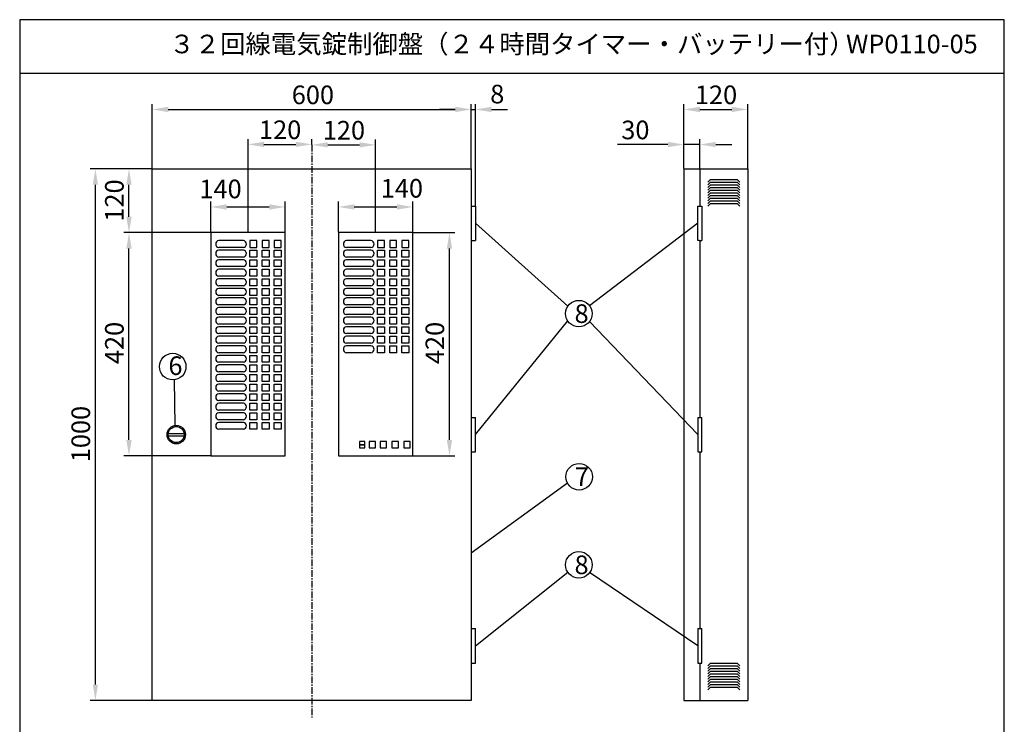
# Model space of a CAD drawing. Extents: x 4 to 189, y 8 to 280.
# Drawn here: x 4 to 189, y 148 to 280 of the extents above; entities that cross this region are included whole.
import ezdxf

# ---------------------------------------------------------------- set-up
doc = ezdxf.new("R2010")
doc.units = 0
doc.header["$MEASUREMENT"] = 0
doc.linetypes.add('CENTER', pattern=[2, 1.25, -0.25, 0.25, -0.25])
doc.layers.get('0').update_dxf_attribs({"linetype": 'CONTINUOUS'})
doc.layers.get('DEFPOINTS').update_dxf_attribs({"linetype": 'CONTINUOUS'})
doc.layers.add('C', color=7, linetype='CONTINUOUS')
doc.styles.add('BIGFONT', font='MS PMincho.ttf')
doc.dimstyles.get("Standard").update_dxf_attribs({"dimtxt": 3.5, "dimasz": 3, "dimexe": 1, "dimexo": 0.0625, "dimgap": 1, "dimtad": 1, "dimdec": 4, "dimlfac": 10, "dimzin": 0, "dimdsep": 46, "dimtxsty": 'BIGFONT', "dimcen": 0.09, "dimadec": 0, "dimazin": 0, "dimtfac": 1, "dimtdec": 4, "dimtmove": 2, "dimatfit": 3, "dimfxl": 1, "dimtolj": 1, "dimtzin": 0, "dimarcsym": 0})

# ---------------------------------------------------------------- blocks, each defined once
blk = doc.blocks.new('*U5')
at = {"color": 0, "linetype": 'Continuous', "style": 'BIGFONT'}
blk.add_text('120', height=3.5, rotation=90, dxfattribs=at).set_placement((23.76, 242.09))
blk = doc.blocks.new('*D4')
at = {"color": 0, "linetype": 'Continuous'}
for p, q in [((29.09, 252.02), (23.76, 252.02)), ((24.76, 243.02), (24.76, 249.02)), ((40.09, 240.02), (23.76, 240.02))]:
    blk.add_line(p, q, dxfattribs=at)
for points in [[(24.26, 249.02), (25.26, 249.02), (24.76, 252.02)], [(24.26, 243.02), (25.26, 243.02), (24.76, 240.02)]]:
    blk.add_solid(points, dxfattribs=at)
at = {"layer": 'DEFPOINTS', "color": 0, "linetype": 'Continuous'}
for p in [(24.76, 252.02), (29.15, 252.02), (40.15, 240.02)]:
    blk.add_point(p, dxfattribs=at)
at = {"linetype": 'Continuous'}
blk.add_blockref('*U5', (0, 0), dxfattribs=at)
blk = doc.blocks.new('*U7')
at = {"color": 0, "linetype": 'Continuous', "style": 'BIGFONT'}
blk.add_text('1000', height=3.5, rotation=90, dxfattribs=at).set_placement((17.44, 196.83))
blk = doc.blocks.new('*D6')
at = {"color": 0, "linetype": 'Continuous'}
for p, q in [((29.09, 252.02), (17.44, 252.02)), ((18.44, 155.02), (18.44, 249.02)), ((29.09, 152.02), (17.44, 152.02))]:
    blk.add_line(p, q, dxfattribs=at)
for points in [[(17.94, 249.02), (18.94, 249.02), (18.44, 252.02)], [(17.94, 155.02), (18.94, 155.02), (18.44, 152.02)]]:
    blk.add_solid(points, dxfattribs=at)
at = {"layer": 'DEFPOINTS', "color": 0, "linetype": 'Continuous'}
for p in [(18.44, 252.02), (29.15, 252.02), (29.15, 152.02)]:
    blk.add_point(p, dxfattribs=at)
at = {"linetype": 'Continuous'}
blk.add_blockref('*U7', (0, 0), dxfattribs=at)
blk = doc.blocks.new('*U9')
at = {"color": 0, "linetype": 'Continuous', "style": 'BIGFONT'}
blk.add_text('600', height=3.5, dxfattribs=at).set_placement((55.38, 264.19))
blk = doc.blocks.new('*D8')
at = {"color": 0, "linetype": 'Continuous'}
for p, q in [((29.15, 252.09), (29.15, 264.19)), ((32.15, 263.19), (86.15, 263.19)), ((89.15, 252.09), (89.15, 264.19))]:
    blk.add_line(p, q, dxfattribs=at)
for points in [[(32.15, 263.69), (32.15, 262.69), (29.15, 263.19)], [(86.15, 263.69), (86.15, 262.69), (89.15, 263.19)]]:
    blk.add_solid(points, dxfattribs=at)
at = {"layer": 'DEFPOINTS', "color": 0, "linetype": 'Continuous'}
for p in [(89.15, 263.19), (29.15, 252.02), (89.15, 252.02)]:
    blk.add_point(p, dxfattribs=at)
at = {"linetype": 'Continuous'}
blk.add_blockref('*U9', (0, 0), dxfattribs=at)
blk = doc.blocks.new('*U11')
at = {"color": 0, "linetype": 'Continuous', "style": 'BIGFONT'}
blk.add_text('30', height=3.5, dxfattribs=at).set_placement((117.37, 257.59))
blk = doc.blocks.new('*D10')
at = {"color": 0, "linetype": 'Continuous'}
for p, q in [((129.15, 252.09), (129.15, 257.59)), ((132.15, 252.09), (132.15, 257.59)), ((126.15, 256.59), (116.67, 256.59)), ((132.15, 256.59), (129.15, 256.59)), ((135.15, 256.59), (138.15, 256.59))]:
    blk.add_line(p, q, dxfattribs=at)
for points in [[(126.15, 257.09), (126.15, 256.09), (129.15, 256.59)], [(135.15, 257.09), (135.15, 256.09), (132.15, 256.59)]]:
    blk.add_solid(points, dxfattribs=at)
at = {"layer": 'DEFPOINTS', "color": 0, "linetype": 'Continuous'}
for p in [(132.15, 256.59), (129.15, 252.02), (132.15, 252.02)]:
    blk.add_point(p, dxfattribs=at)
at = {"linetype": 'Continuous'}
blk.add_blockref('*U11', (0, 0), dxfattribs=at)
blk = doc.blocks.new('*U13')
at = {"color": 0, "linetype": 'Continuous', "style": 'BIGFONT'}
blk.add_text('120', height=3.5, dxfattribs=at).set_placement((131.22, 264.19))
blk = doc.blocks.new('*D12')
at = {"color": 0, "linetype": 'Continuous'}
for p, q in [((129.15, 252.15), (129.15, 264.19)), ((132.15, 263.19), (138.15, 263.19)), ((141.15, 252.09), (141.15, 264.19))]:
    blk.add_line(p, q, dxfattribs=at)
for points in [[(132.15, 263.69), (132.15, 262.69), (129.15, 263.19)], [(138.15, 263.69), (138.15, 262.69), (141.15, 263.19)]]:
    blk.add_solid(points, dxfattribs=at)
at = {"layer": 'DEFPOINTS', "color": 0, "linetype": 'Continuous'}
for p in [(141.15, 263.19), (129.15, 252.09), (141.15, 252.02)]:
    blk.add_point(p, dxfattribs=at)
at = {"linetype": 'Continuous'}
blk.add_blockref('*U13', (0, 0), dxfattribs=at)
blk = doc.blocks.new('*U15')
at = {"color": 0, "linetype": 'Continuous', "style": 'BIGFONT'}
blk.add_text('120', height=3.5, dxfattribs=at).set_placement((49.22, 257.62))
blk = doc.blocks.new('*D14')
at = {"color": 0, "linetype": 'Continuous'}
for p, q in [((47.15, 240.09), (47.15, 257.62)), ((59.15, 256.59), (59.15, 257.62)), ((50.15, 256.62), (56.15, 256.62))]:
    blk.add_line(p, q, dxfattribs=at)
for points in [[(50.15, 257.12), (50.15, 256.12), (47.15, 256.62)], [(56.15, 257.12), (56.15, 256.12), (59.15, 256.62)]]:
    blk.add_solid(points, dxfattribs=at)
at = {"layer": 'DEFPOINTS', "color": 0, "linetype": 'Continuous'}
for p in [(59.15, 256.62), (59.15, 256.53), (47.15, 240.02)]:
    blk.add_point(p, dxfattribs=at)
at = {"linetype": 'Continuous'}
blk.add_blockref('*U15', (0, 0), dxfattribs=at)
blk = doc.blocks.new('*U17')
at = {"color": 0, "linetype": 'Continuous', "style": 'BIGFONT'}
blk.add_text('120', height=3.5, dxfattribs=at).set_placement((61.22, 257.53))
blk = doc.blocks.new('*D16')
at = {"color": 0, "linetype": 'Continuous'}
for p, q in [((59.15, 256.59), (59.15, 257.53)), ((71.15, 240.09), (71.15, 257.53)), ((62.15, 256.53), (68.15, 256.53))]:
    blk.add_line(p, q, dxfattribs=at)
for points in [[(62.15, 257.03), (62.15, 256.03), (59.15, 256.53)], [(68.15, 257.03), (68.15, 256.03), (71.15, 256.53)]]:
    blk.add_solid(points, dxfattribs=at)
at = {"layer": 'DEFPOINTS', "color": 0, "linetype": 'Continuous'}
for p in [(59.15, 256.53), (71.15, 256.53), (71.15, 240.02)]:
    blk.add_point(p, dxfattribs=at)
at = {"linetype": 'Continuous'}
blk.add_blockref('*U17', (0, 0), dxfattribs=at)
blk = doc.blocks.new('*D27')
at = {"color": 0, "linetype": 'Continuous'}
for p, q in [((64.15, 240.09), (64.15, 245.85)), ((67.15, 244.85), (75.15, 244.85)), ((78.15, 240.09), (78.15, 245.85))]:
    blk.add_line(p, q, dxfattribs=at)
for points in [[(67.15, 245.35), (67.15, 244.35), (64.15, 244.85)], [(75.15, 245.35), (75.15, 244.35), (78.15, 244.85)]]:
    blk.add_solid(points, dxfattribs=at)
at = {"layer": 'DEFPOINTS', "color": 0, "linetype": 'Continuous'}
for p in [(78.15, 244.85), (64.15, 240.02), (78.15, 240.02)]:
    blk.add_point(p, dxfattribs=at)
at = {"color": 0, "linetype": 'Continuous', "style": 'BIGFONT'}
blk.add_text('140', height=3.5, dxfattribs=at).set_placement((72.12, 246.61))
blk = doc.blocks.new('*U19')
at = {"color": 0, "linetype": 'Continuous', "style": 'BIGFONT'}
blk.add_text('420', height=3.5, rotation=90, dxfattribs=at).set_placement((84.05, 215.29))
blk = doc.blocks.new('*D18')
at = {"color": 0, "linetype": 'Continuous'}
for p, q in [((78.21, 240.02), (86.05, 240.02)), ((85.05, 201.02), (85.05, 237.02)), ((78.21, 198.02), (86.05, 198.02))]:
    blk.add_line(p, q, dxfattribs=at)
for points in [[(84.55, 237.02), (85.55, 237.02), (85.05, 240.02)], [(84.55, 201.02), (85.55, 201.02), (85.05, 198.02)]]:
    blk.add_solid(points, dxfattribs=at)
at = {"layer": 'DEFPOINTS', "color": 0, "linetype": 'Continuous'}
for p in [(78.15, 240.02), (85.05, 240.02), (78.15, 198.02)]:
    blk.add_point(p, dxfattribs=at)
at = {"linetype": 'Continuous'}
blk.add_blockref('*U19', (0, 0), dxfattribs=at)
blk = doc.blocks.new('*U24')
at = {"color": 0, "linetype": 'Continuous', "style": 'BIGFONT'}
blk.add_text('420', height=3.5, rotation=90, dxfattribs=at).set_placement((23.76, 215.29))
blk = doc.blocks.new('*D23')
at = {"color": 0, "linetype": 'Continuous'}
for p, q in [((40.02, 240.02), (23.76, 240.02)), ((24.76, 201.02), (24.76, 237.02)), ((40.09, 198.02), (23.76, 198.02))]:
    blk.add_line(p, q, dxfattribs=at)
for points in [[(24.26, 237.02), (25.26, 237.02), (24.76, 240.02)], [(24.26, 201.02), (25.26, 201.02), (24.76, 198.02)]]:
    blk.add_solid(points, dxfattribs=at)
at = {"layer": 'DEFPOINTS', "color": 0, "linetype": 'Continuous'}
for p in [(24.76, 240.02), (40.09, 240.02), (40.15, 198.02)]:
    blk.add_point(p, dxfattribs=at)
at = {"linetype": 'Continuous'}
blk.add_blockref('*U24', (0, 0), dxfattribs=at)
blk = doc.blocks.new('*D26')
at = {"color": 0, "linetype": 'Continuous'}
for p, q in [((40.15, 240.09), (40.15, 245.85)), ((43.15, 244.85), (51.15, 244.85)), ((54.15, 240.09), (54.15, 245.85))]:
    blk.add_line(p, q, dxfattribs=at)
for points in [[(43.15, 245.35), (43.15, 244.35), (40.15, 244.85)], [(51.15, 245.35), (51.15, 244.35), (54.15, 244.85)]]:
    blk.add_solid(points, dxfattribs=at)
at = {"layer": 'DEFPOINTS', "color": 0, "linetype": 'Continuous'}
for p in [(54.15, 244.85), (40.15, 240.02), (54.15, 240.02)]:
    blk.add_point(p, dxfattribs=at)
at = {"color": 0, "linetype": 'Continuous', "style": 'BIGFONT'}
blk.add_text('140', height=3.5, dxfattribs=at).set_placement((38.01, 246.49))
blk = doc.blocks.new('waku')
for p, q in [((189.375, 280.075), (4.15, 280.075)), ((4.15, 280.075), (4.15, 8.275)), ((189.375, 8.275), (189.375, 280.075))]:
    blk.add_line(p, q)
blk = doc.blocks.new('*D29')
at = {"color": 0, "linetype": 'Continuous', "lineweight": -2}
for p, q in [((86.15, 263.19), (83.15, 263.19)), ((89.15, 252.09), (89.15, 264.19)), ((89.15, 263.19), (89.95, 263.19)), ((89.95, 245.09), (89.95, 264.19)), ((92.95, 263.19), (95.95, 263.19))]:
    blk.add_line(p, q, dxfattribs=at)
at = {"color": 0, "linetype": 'Continuous'}
for points in [[(86.15, 263.69), (86.15, 262.69), (89.15, 263.19)], [(92.95, 263.69), (92.95, 262.69), (89.95, 263.19)]]:
    blk.add_solid(points, dxfattribs=at)
at = {"layer": 'DEFPOINTS', "color": 0, "linetype": 'Continuous'}
for p in [(89.95, 263.19), (89.15, 252.02), (89.95, 245.03)]:
    blk.add_point(p, dxfattribs=at)
at = {"color": 0, "linetype": 'Continuous', "insert": (94.04, 266.08), "char_height": 3.5, "attachment_point": 5, "style": 'BIGFONT'}
blk.add_mtext('\\A1;8', dxfattribs=at)

msp = doc.modelspace()

# ---------------------------------------------------------------- linework, layer by layer
for p, q in [((4.2, 270.025), (189.425, 270.025)), ((46.274812, 238.525), (41.676822, 238.525)), ((46.274812, 237.225), (41.676822, 237.225)), ((70.274812, 238.525), (65.676822, 238.525)), ((70.274812, 237.225), (65.676822, 237.225)), ((46.274812, 236.725), (41.676822, 236.725)), ((46.274812, 235.425), (41.676822, 235.425)), ((70.274812, 236.725), (65.676822, 236.725)), ((70.274812, 235.425), (65.676822, 235.425)), ((46.274812, 234.925), (41.676822, 234.925)), ((46.274812, 233.625), (41.676822, 233.625)), ((70.274812, 234.925), (65.676822, 234.925)), ((70.274812, 233.625), (65.676822, 233.625)), ((46.274812, 233.125), (41.676822, 233.125)), ((46.274812, 231.825), (41.676822, 231.825)), ((70.274812, 233.125), (65.676822, 233.125)), ((70.274812, 231.825), (65.676822, 231.825)), ((46.274812, 231.325), (41.676822, 231.325)), ((46.274812, 230.025), (41.676822, 230.025)), ((70.274812, 231.325), (65.676822, 231.325)), ((70.274812, 230.025), (65.676822, 230.025)), ((46.274812, 229.525), (41.676822, 229.525)), ((46.274812, 228.225), (41.676822, 228.225)), ((70.274812, 229.525), (65.676822, 229.525)), ((70.274812, 228.225), (65.676822, 228.225)), ((46.274812, 227.725), (41.676822, 227.725)), ((46.274812, 226.425), (41.676822, 226.425)), ((70.274812, 227.725), (65.676822, 227.725)), ((70.274812, 226.425), (65.676822, 226.425)), ((46.274812, 225.925), (41.676822, 225.925)), ((46.274812, 224.625), (41.676822, 224.625)), ((46.274812, 224.125), (41.676822, 224.125)), ((70.274812, 225.925), (65.676822, 225.925)), ((70.274812, 224.625), (65.676822, 224.625)), ((70.274812, 224.125), (65.676822, 224.125)), ((46.274812, 222.825), (41.676822, 222.825)), ((46.274812, 222.325), (41.676822, 222.325)), ((70.274812, 222.825), (65.676822, 222.825)), ((70.274812, 222.325), (65.676822, 222.325)), ((46.274812, 221.025), (41.676822, 221.025)), ((46.274812, 220.525), (41.676822, 220.525)), ((70.274812, 221.025), (65.676822, 221.025)), ((70.274812, 220.525), (65.676822, 220.525)), ((46.274812, 219.225), (41.676822, 219.225)), ((46.274812, 218.725), (41.676822, 218.725)), ((70.274812, 219.225), (65.676822, 219.225)), ((70.274812, 218.725), (65.676822, 218.725)), ((46.274812, 217.425), (41.676822, 217.425)), ((46.274812, 216.925), (41.676822, 216.925)), ((70.274812, 217.425), (65.676822, 217.425)), ((46.274812, 215.625), (41.676822, 215.625)), ((46.274812, 215.125), (41.676822, 215.125)), ((46.274812, 213.825), (41.676822, 213.825)), ((46.274812, 213.325), (41.676822, 213.325)), ((46.274812, 212.025), (41.676822, 212.025)), ((46.274812, 211.525), (41.676822, 211.525)), ((46.274812, 210.225), (41.676822, 210.225)), ((46.274812, 209.725), (41.676822, 209.725)), ((46.274812, 208.425), (41.676822, 208.425)), ((46.274812, 207.925), (41.676822, 207.925)), ((46.274812, 206.625), (41.676822, 206.625)), ((46.274812, 206.125), (41.676822, 206.125)), ((46.274812, 204.825), (41.676822, 204.825)), ((46.274812, 204.325), (41.676822, 204.325)), ((46.274812, 203.025), (41.676822, 203.025)), ((69.125, 200.725), (68.15, 200.725)), ((68.15, 200.725), (68.15, 200.125)), ((69.125, 200.125), (68.15, 200.125)), ((68.15, 200.125), (68.15, 199.525)), ((68.15, 200.125), (69.125, 200.125)), ((69.125, 200.125), (69.125, 200.725)), ((69.125, 199.525), (69.125, 200.125)), ((71.15, 200.725), (69.95, 200.725)), ((69.95, 200.725), (69.95, 199.525)), ((71.15, 199.525), (71.15, 200.725)), ((73.225, 200.725), (72.025, 200.725)), ((72.025, 200.725), (72.025, 199.525)), ((73.225, 199.525), (73.225, 200.725)), ((75.45, 200.725), (74.225, 200.725)), ((74.225, 200.725), (74.225, 199.525)), ((75.45, 199.525), (75.45, 200.725)), ((77.65, 200.725), (76.45, 200.725)), ((76.45, 200.725), (76.45, 199.525)), ((77.65, 199.525), (77.65, 200.725)), ((68.15, 199.525), (69.125, 199.525)), ((69.95, 199.525), (71.15, 199.525)), ((72.025, 199.525), (73.225, 199.525)), ((74.225, 199.525), (75.45, 199.525)), ((76.45, 199.525), (77.65, 199.525))]:
    msp.add_line(p, q)
at = {"color": 7, "linetype": 'CENTER'}
msp.add_line((59.15, 256.525185), (59.15, 148.825185), dxfattribs=at)
at = {"linetype": 'Continuous'}
for p, q in [((29.15, 252.025), (89.15, 252.025)), ((29.15, 152.025), (29.15, 252.025)), ((89.15, 252.025), (89.15, 152.025)), ((129.15, 252.025), (129.15, 152.025)), ((129.15, 252.025), (141.15, 252.025)), ((132.15, 252.025), (132.15, 245.025)), ((141.15, 252.025), (141.15, 152.025)), ((134.15, 250.025), (133.65, 249.525)), ((134.15, 249.525), (133.65, 249.025)), ((134.15, 249.025), (133.65, 248.525)), ((134.15, 248.525), (133.65, 248.025)), ((134.15, 250.025), (139.15, 250.025)), ((134.15, 249.525), (139.15, 249.525)), ((134.15, 249.025), (139.15, 249.025)), ((134.15, 248.525), (139.15, 248.525)), ((139.15, 250.025), (139.65, 249.525)), ((139.15, 249.525), (139.65, 249.025)), ((139.15, 249.025), (139.65, 248.525)), ((139.15, 248.525), (139.65, 248.025)), ((134.15, 248.025), (133.65, 247.525)), ((134.15, 247.525), (133.65, 247.025)), ((134.15, 247.025), (133.65, 246.525)), ((134.15, 246.525), (133.65, 246.025)), ((134.15, 248.025), (139.15, 248.025)), ((134.15, 247.525), (139.15, 247.525)), ((134.15, 247.025), (139.15, 247.025)), ((134.15, 246.525), (139.15, 246.525)), ((139.15, 248.025), (139.65, 247.525)), ((139.15, 247.525), (139.65, 247.025)), ((139.15, 247.025), (139.65, 246.525)), ((139.15, 246.525), (139.65, 246.025)), ((134.15, 246.025), (133.65, 245.525)), ((134.15, 245.525), (133.65, 245.025)), ((134.15, 246.025), (139.15, 246.025)), ((134.15, 245.525), (139.15, 245.525)), ((139.15, 246.025), (139.65, 245.525)), ((139.15, 245.525), (139.65, 245.025)), ((89.95, 241.775), (107.304366, 226.166357)), ((131.8, 241.775), (111.419451, 226.237117)), ((40.15, 240.025), (40.15, 198.025)), ((54.15, 240.025), (40.15, 240.025)), ((54.15, 198.025), (54.15, 240.025)), ((64.15, 240.025), (64.15, 198.025)), ((78.15, 240.025), (64.15, 240.025)), ((78.15, 198.025), (78.15, 240.025)), ((47.5, 238.525), (47.5, 237.225)), ((48.8, 238.525), (47.5, 238.525)), ((47.5, 237.225), (48.8, 237.225)), ((48.8, 237.225), (48.8, 238.525)), ((49.8, 238.525), (49.8, 237.225)), ((51.1, 238.525), (49.8, 238.525)), ((49.8, 237.225), (51.1, 237.225)), ((51.1, 237.225), (51.1, 238.525)), ((52.1, 238.525), (52.1, 237.225)), ((53.4, 238.525), (52.1, 238.525)), ((52.1, 237.225), (53.4, 237.225)), ((53.4, 237.225), (53.4, 238.525)), ((71.5, 238.525), (71.5, 237.225)), ((72.8, 238.525), (71.5, 238.525)), ((71.5, 237.225), (72.8, 237.225)), ((72.8, 237.225), (72.8, 238.525)), ((73.8, 238.525), (73.8, 237.225)), ((75.1, 238.525), (73.8, 238.525)), ((73.8, 237.225), (75.1, 237.225)), ((75.1, 237.225), (75.1, 238.525)), ((76.1, 238.525), (76.1, 237.225)), ((77.4, 238.525), (76.1, 238.525)), ((76.1, 237.225), (77.4, 237.225)), ((77.4, 237.225), (77.4, 238.525)), ((132.15, 238.525), (132.15, 205.275)), ((47.5, 235.425), (47.5, 236.725)), ((47.5, 236.725), (48.8, 236.725)), ((48.8, 235.425), (47.5, 235.425)), ((48.8, 236.725), (48.8, 235.425)), ((49.8, 235.425), (49.8, 236.725)), ((49.8, 236.725), (51.1, 236.725)), ((51.1, 235.425), (49.8, 235.425)), ((51.1, 236.725), (51.1, 235.425)), ((52.1, 235.425), (52.1, 236.725)), ((52.1, 236.725), (53.4, 236.725)), ((53.4, 235.425), (52.1, 235.425)), ((53.4, 236.725), (53.4, 235.425)), ((71.5, 235.425), (71.5, 236.725)), ((71.5, 236.725), (72.8, 236.725)), ((72.8, 235.425), (71.5, 235.425)), ((72.8, 236.725), (72.8, 235.425)), ((73.8, 235.425), (73.8, 236.725)), ((73.8, 236.725), (75.1, 236.725)), ((75.1, 235.425), (73.8, 235.425)), ((75.1, 236.725), (75.1, 235.425)), ((76.1, 235.425), (76.1, 236.725)), ((76.1, 236.725), (77.4, 236.725)), ((77.4, 235.425), (76.1, 235.425)), ((77.4, 236.725), (77.4, 235.425)), ((47.5, 233.625), (47.5, 234.925)), ((47.5, 234.925), (48.8, 234.925)), ((48.8, 233.625), (47.5, 233.625)), ((48.8, 234.925), (48.8, 233.625)), ((49.8, 233.625), (49.8, 234.925)), ((49.8, 234.925), (51.1, 234.925)), ((51.1, 233.625), (49.8, 233.625)), ((51.1, 234.925), (51.1, 233.625)), ((52.1, 233.625), (52.1, 234.925)), ((52.1, 234.925), (53.4, 234.925)), ((53.4, 233.625), (52.1, 233.625)), ((53.4, 234.925), (53.4, 233.625)), ((71.5, 233.625), (71.5, 234.925)), ((71.5, 234.925), (72.8, 234.925)), ((72.8, 233.625), (71.5, 233.625)), ((72.8, 234.925), (72.8, 233.625)), ((73.8, 233.625), (73.8, 234.925)), ((73.8, 234.925), (75.1, 234.925)), ((75.1, 233.625), (73.8, 233.625)), ((75.1, 234.925), (75.1, 233.625)), ((76.1, 233.625), (76.1, 234.925)), ((76.1, 234.925), (77.4, 234.925)), ((77.4, 233.625), (76.1, 233.625)), ((77.4, 234.925), (77.4, 233.625)), ((47.5, 231.825), (47.5, 233.125)), ((47.5, 233.125), (48.8, 233.125)), ((48.8, 231.825), (47.5, 231.825)), ((48.8, 233.125), (48.8, 231.825)), ((49.8, 231.825), (49.8, 233.125)), ((49.8, 233.125), (51.1, 233.125)), ((51.1, 231.825), (49.8, 231.825)), ((51.1, 233.125), (51.1, 231.825)), ((52.1, 231.825), (52.1, 233.125)), ((52.1, 233.125), (53.4, 233.125)), ((53.4, 231.825), (52.1, 231.825)), ((53.4, 233.125), (53.4, 231.825)), ((71.5, 231.825), (71.5, 233.125)), ((71.5, 233.125), (72.8, 233.125)), ((72.8, 231.825), (71.5, 231.825)), ((72.8, 233.125), (72.8, 231.825)), ((73.8, 231.825), (73.8, 233.125)), ((73.8, 233.125), (75.1, 233.125)), ((75.1, 231.825), (73.8, 231.825)), ((75.1, 233.125), (75.1, 231.825)), ((76.1, 231.825), (76.1, 233.125)), ((76.1, 233.125), (77.4, 233.125)), ((77.4, 231.825), (76.1, 231.825)), ((77.4, 233.125), (77.4, 231.825)), ((47.5, 230.025), (47.5, 231.325)), ((47.5, 231.325), (48.8, 231.325)), ((48.8, 230.025), (47.5, 230.025)), ((48.8, 231.325), (48.8, 230.025)), ((49.8, 230.025), (49.8, 231.325)), ((49.8, 231.325), (51.1, 231.325)), ((51.1, 230.025), (49.8, 230.025)), ((51.1, 231.325), (51.1, 230.025)), ((52.1, 230.025), (52.1, 231.325)), ((52.1, 231.325), (53.4, 231.325)), ((53.4, 230.025), (52.1, 230.025)), ((53.4, 231.325), (53.4, 230.025)), ((71.5, 230.025), (71.5, 231.325)), ((71.5, 231.325), (72.8, 231.325)), ((72.8, 230.025), (71.5, 230.025)), ((72.8, 231.325), (72.8, 230.025)), ((73.8, 230.025), (73.8, 231.325)), ((73.8, 231.325), (75.1, 231.325)), ((75.1, 230.025), (73.8, 230.025)), ((75.1, 231.325), (75.1, 230.025)), ((76.1, 230.025), (76.1, 231.325)), ((76.1, 231.325), (77.4, 231.325)), ((77.4, 230.025), (76.1, 230.025)), ((77.4, 231.325), (77.4, 230.025)), ((47.5, 228.225), (47.5, 229.525)), ((47.5, 229.525), (48.8, 229.525)), ((48.8, 228.225), (47.5, 228.225)), ((48.8, 229.525), (48.8, 228.225)), ((49.8, 228.225), (49.8, 229.525)), ((49.8, 229.525), (51.1, 229.525)), ((51.1, 228.225), (49.8, 228.225)), ((51.1, 229.525), (51.1, 228.225)), ((52.1, 228.225), (52.1, 229.525)), ((52.1, 229.525), (53.4, 229.525)), ((53.4, 228.225), (52.1, 228.225)), ((53.4, 229.525), (53.4, 228.225)), ((71.5, 228.225), (71.5, 229.525)), ((71.5, 229.525), (72.8, 229.525)), ((72.8, 228.225), (71.5, 228.225)), ((72.8, 229.525), (72.8, 228.225)), ((73.8, 228.225), (73.8, 229.525)), ((73.8, 229.525), (75.1, 229.525)), ((75.1, 228.225), (73.8, 228.225)), ((75.1, 229.525), (75.1, 228.225)), ((76.1, 228.225), (76.1, 229.525)), ((76.1, 229.525), (77.4, 229.525)), ((77.4, 228.225), (76.1, 228.225)), ((77.4, 229.525), (77.4, 228.225)), ((47.5, 226.425), (47.5, 227.725)), ((47.5, 227.725), (48.8, 227.725)), ((48.8, 226.425), (47.5, 226.425)), ((48.8, 227.725), (48.8, 226.425)), ((49.8, 226.425), (49.8, 227.725)), ((49.8, 227.725), (51.1, 227.725)), ((51.1, 226.425), (49.8, 226.425)), ((51.1, 227.725), (51.1, 226.425)), ((52.1, 226.425), (52.1, 227.725)), ((52.1, 227.725), (53.4, 227.725)), ((53.4, 226.425), (52.1, 226.425)), ((53.4, 227.725), (53.4, 226.425)), ((71.5, 226.425), (71.5, 227.725)), ((71.5, 227.725), (72.8, 227.725)), ((72.8, 226.425), (71.5, 226.425)), ((72.8, 227.725), (72.8, 226.425)), ((73.8, 226.425), (73.8, 227.725)), ((73.8, 227.725), (75.1, 227.725)), ((75.1, 226.425), (73.8, 226.425)), ((75.1, 227.725), (75.1, 226.425)), ((76.1, 226.425), (76.1, 227.725)), ((76.1, 227.725), (77.4, 227.725)), ((77.4, 226.425), (76.1, 226.425)), ((77.4, 227.725), (77.4, 226.425)), ((47.5, 224.625), (47.5, 225.925)), ((47.5, 225.925), (48.8, 225.925)), ((48.8, 224.625), (47.5, 224.625)), ((47.5, 222.825), (47.5, 224.125)), ((47.5, 224.125), (48.8, 224.125)), ((48.8, 225.925), (48.8, 224.625)), ((48.8, 224.125), (48.8, 222.825)), ((49.8, 224.625), (49.8, 225.925)), ((49.8, 225.925), (51.1, 225.925)), ((51.1, 224.625), (49.8, 224.625)), ((49.8, 222.825), (49.8, 224.125)), ((49.8, 224.125), (51.1, 224.125)), ((51.1, 225.925), (51.1, 224.625)), ((51.1, 224.125), (51.1, 222.825)), ((52.1, 224.625), (52.1, 225.925)), ((52.1, 225.925), (53.4, 225.925)), ((53.4, 224.625), (52.1, 224.625)), ((52.1, 222.825), (52.1, 224.125)), ((52.1, 224.125), (53.4, 224.125)), ((53.4, 225.925), (53.4, 224.625)), ((53.4, 224.125), (53.4, 222.825)), ((71.5, 224.625), (71.5, 225.925)), ((71.5, 225.925), (72.8, 225.925)), ((72.8, 224.625), (71.5, 224.625)), ((71.5, 222.825), (71.5, 224.125)), ((71.5, 224.125), (72.8, 224.125)), ((72.8, 225.925), (72.8, 224.625)), ((72.8, 224.125), (72.8, 222.825)), ((73.8, 224.625), (73.8, 225.925)), ((73.8, 225.925), (75.1, 225.925)), ((75.1, 224.625), (73.8, 224.625)), ((73.8, 222.825), (73.8, 224.125)), ((73.8, 224.125), (75.1, 224.125)), ((75.1, 225.925), (75.1, 224.625)), ((75.1, 224.125), (75.1, 222.825)), ((76.1, 224.625), (76.1, 225.925)), ((76.1, 225.925), (77.4, 225.925)), ((77.4, 224.625), (76.1, 224.625)), ((76.1, 222.825), (76.1, 224.125)), ((76.1, 224.125), (77.4, 224.125)), ((77.4, 225.925), (77.4, 224.625)), ((77.4, 224.125), (77.4, 222.825)), ((48.8, 222.825), (47.5, 222.825)), ((47.5, 221.025), (47.5, 222.325)), ((47.5, 222.325), (48.8, 222.325)), ((48.8, 222.325), (48.8, 221.025)), ((51.1, 222.825), (49.8, 222.825)), ((49.8, 221.025), (49.8, 222.325)), ((49.8, 222.325), (51.1, 222.325)), ((51.1, 222.325), (51.1, 221.025)), ((53.4, 222.825), (52.1, 222.825)), ((52.1, 221.025), (52.1, 222.325)), ((52.1, 222.325), (53.4, 222.325)), ((53.4, 222.325), (53.4, 221.025)), ((72.8, 222.825), (71.5, 222.825)), ((71.5, 221.025), (71.5, 222.325)), ((71.5, 222.325), (72.8, 222.325)), ((72.8, 222.325), (72.8, 221.025)), ((75.1, 222.825), (73.8, 222.825)), ((73.8, 221.025), (73.8, 222.325)), ((73.8, 222.325), (75.1, 222.325)), ((75.1, 222.325), (75.1, 221.025)), ((77.4, 222.825), (76.1, 222.825)), ((76.1, 221.025), (76.1, 222.325)), ((76.1, 222.325), (77.4, 222.325)), ((77.4, 222.325), (77.4, 221.025)), ((89.95, 202.025), (107.304366, 223.398335)), ((131.8, 202.025), (111.419451, 223.327575)), ((48.8, 221.025), (47.5, 221.025)), ((47.5, 219.225), (47.5, 220.525)), ((47.5, 220.525), (48.8, 220.525)), ((48.8, 220.525), (48.8, 219.225)), ((51.1, 221.025), (49.8, 221.025)), ((49.8, 219.225), (49.8, 220.525)), ((49.8, 220.525), (51.1, 220.525)), ((51.1, 220.525), (51.1, 219.225)), ((53.4, 221.025), (52.1, 221.025)), ((52.1, 219.225), (52.1, 220.525)), ((52.1, 220.525), (53.4, 220.525)), ((53.4, 220.525), (53.4, 219.225)), ((72.8, 221.025), (71.5, 221.025)), ((71.5, 219.225), (71.5, 220.525)), ((71.5, 220.525), (72.8, 220.525)), ((72.8, 220.525), (72.8, 219.225)), ((75.1, 221.025), (73.8, 221.025)), ((73.8, 219.225), (73.8, 220.525)), ((73.8, 220.525), (75.1, 220.525)), ((75.1, 220.525), (75.1, 219.225)), ((77.4, 221.025), (76.1, 221.025)), ((76.1, 219.225), (76.1, 220.525)), ((76.1, 220.525), (77.4, 220.525)), ((77.4, 220.525), (77.4, 219.225)), ((48.8, 219.225), (47.5, 219.225)), ((47.5, 217.425), (47.5, 218.725)), ((47.5, 218.725), (48.8, 218.725)), ((48.8, 218.725), (48.8, 217.425)), ((51.1, 219.225), (49.8, 219.225)), ((49.8, 217.425), (49.8, 218.725)), ((49.8, 218.725), (51.1, 218.725)), ((51.1, 218.725), (51.1, 217.425)), ((53.4, 219.225), (52.1, 219.225)), ((52.1, 217.425), (52.1, 218.725)), ((52.1, 218.725), (53.4, 218.725)), ((53.4, 218.725), (53.4, 217.425)), ((72.8, 219.225), (71.5, 219.225)), ((71.5, 217.425), (71.5, 218.725)), ((71.5, 218.725), (72.8, 218.725)), ((72.8, 218.725), (72.8, 217.425)), ((75.1, 219.225), (73.8, 219.225)), ((73.8, 217.425), (73.8, 218.725)), ((73.8, 218.725), (75.1, 218.725)), ((75.1, 218.725), (75.1, 217.425)), ((77.4, 219.225), (76.1, 219.225)), ((76.1, 217.425), (76.1, 218.725)), ((76.1, 218.725), (77.4, 218.725)), ((77.4, 218.725), (77.4, 217.425)), ((48.8, 217.425), (47.5, 217.425)), ((47.5, 215.625), (47.5, 216.925)), ((47.5, 216.925), (48.8, 216.925)), ((48.8, 216.925), (48.8, 215.625)), ((51.1, 217.425), (49.8, 217.425)), ((49.8, 215.625), (49.8, 216.925)), ((49.8, 216.925), (51.1, 216.925)), ((51.1, 216.925), (51.1, 215.625)), ((53.4, 217.425), (52.1, 217.425)), ((52.1, 215.625), (52.1, 216.925)), ((52.1, 216.925), (53.4, 216.925)), ((53.4, 216.925), (53.4, 215.625)), ((72.8, 217.425), (71.5, 217.425)), ((75.1, 217.425), (73.8, 217.425)), ((77.4, 217.425), (76.1, 217.425)), ((48.8, 215.625), (47.5, 215.625)), ((47.5, 213.825), (47.5, 215.125)), ((47.5, 215.125), (48.8, 215.125)), ((48.8, 215.125), (48.8, 213.825)), ((51.1, 215.625), (49.8, 215.625)), ((49.8, 213.825), (49.8, 215.125)), ((49.8, 215.125), (51.1, 215.125)), ((51.1, 215.125), (51.1, 213.825)), ((53.4, 215.625), (52.1, 215.625)), ((52.1, 213.825), (52.1, 215.125)), ((52.1, 215.125), (53.4, 215.125)), ((53.4, 215.125), (53.4, 213.825)), ((48.8, 213.825), (47.5, 213.825)), ((47.5, 212.025), (47.5, 213.325)), ((47.5, 213.325), (48.8, 213.325)), ((48.8, 213.325), (48.8, 212.025)), ((51.1, 213.825), (49.8, 213.825)), ((49.8, 212.025), (49.8, 213.325)), ((49.8, 213.325), (51.1, 213.325)), ((51.1, 213.325), (51.1, 212.025)), ((53.4, 213.825), (52.1, 213.825)), ((52.1, 212.025), (52.1, 213.325)), ((52.1, 213.325), (53.4, 213.325)), ((53.4, 213.325), (53.4, 212.025)), ((33.419452, 203.730854), (33.320444, 212.338288)), ((48.8, 212.025), (47.5, 212.025)), ((47.5, 210.225), (47.5, 211.525)), ((47.5, 211.525), (48.8, 211.525)), ((48.8, 211.525), (48.8, 210.225)), ((51.1, 212.025), (49.8, 212.025)), ((49.8, 210.225), (49.8, 211.525)), ((49.8, 211.525), (51.1, 211.525)), ((51.1, 211.525), (51.1, 210.225)), ((53.4, 212.025), (52.1, 212.025)), ((52.1, 210.225), (52.1, 211.525)), ((52.1, 211.525), (53.4, 211.525)), ((53.4, 211.525), (53.4, 210.225)), ((48.8, 210.225), (47.5, 210.225)), ((47.5, 208.425), (47.5, 209.725)), ((47.5, 209.725), (48.8, 209.725)), ((48.8, 209.725), (48.8, 208.425)), ((51.1, 210.225), (49.8, 210.225)), ((49.8, 208.425), (49.8, 209.725)), ((49.8, 209.725), (51.1, 209.725)), ((51.1, 209.725), (51.1, 208.425)), ((53.4, 210.225), (52.1, 210.225)), ((52.1, 208.425), (52.1, 209.725)), ((52.1, 209.725), (53.4, 209.725)), ((53.4, 209.725), (53.4, 208.425)), ((48.8, 208.425), (47.5, 208.425)), ((47.5, 206.625), (47.5, 207.925)), ((47.5, 207.925), (48.8, 207.925)), ((48.8, 207.925), (48.8, 206.625)), ((51.1, 208.425), (49.8, 208.425)), ((49.8, 206.625), (49.8, 207.925)), ((49.8, 207.925), (51.1, 207.925)), ((51.1, 207.925), (51.1, 206.625)), ((53.4, 208.425), (52.1, 208.425)), ((52.1, 206.625), (52.1, 207.925)), ((52.1, 207.925), (53.4, 207.925)), ((53.4, 207.925), (53.4, 206.625)), ((48.8, 206.625), (47.5, 206.625)), ((47.5, 204.825), (47.5, 206.125)), ((47.5, 206.125), (48.8, 206.125)), ((48.8, 206.125), (48.8, 204.825)), ((51.1, 206.625), (49.8, 206.625)), ((49.8, 204.825), (49.8, 206.125)), ((49.8, 206.125), (51.1, 206.125)), ((51.1, 206.125), (51.1, 204.825)), ((53.4, 206.625), (52.1, 206.625)), ((52.1, 204.825), (52.1, 206.125)), ((52.1, 206.125), (53.4, 206.125)), ((53.4, 206.125), (53.4, 204.825)), ((48.8, 204.825), (47.5, 204.825)), ((47.5, 203.025), (47.5, 204.325)), ((47.5, 204.325), (48.8, 204.325)), ((48.8, 204.325), (48.8, 203.025)), ((51.1, 204.825), (49.8, 204.825)), ((49.8, 203.025), (49.8, 204.325)), ((49.8, 204.325), (51.1, 204.325)), ((51.1, 204.325), (51.1, 203.025)), ((53.4, 204.825), (52.1, 204.825)), ((52.1, 203.025), (52.1, 204.325)), ((52.1, 204.325), (53.4, 204.325)), ((53.4, 204.325), (53.4, 203.025)), ((32.161957, 202.222512), (35.124759, 202.222512)), ((48.8, 203.025), (47.5, 203.025)), ((51.1, 203.025), (49.8, 203.025)), ((53.4, 203.025), (52.1, 203.025)), ((32.167736, 201.787985), (35.124759, 201.787985)), ((132.15, 198.775), (132.15, 165.525)), ((40.15, 198.025), (54.15, 198.025)), ((64.15, 198.025), (78.15, 198.025)), ((89.15, 179.784577), (107.227929, 192.924716)), ((89.95, 162.275), (107.304366, 176.148335)), ((131.8, 162.275), (111.419451, 176.077575)), ((132.15, 159.025), (132.15, 152.025)), ((134.15, 159.025), (133.65, 158.525)), ((134.15, 158.525), (133.65, 158.025)), ((134.15, 158.025), (133.65, 157.525)), ((134.15, 157.525), (133.65, 157.025)), ((134.15, 159.025), (139.15, 159.025)), ((134.15, 158.525), (139.15, 158.525)), ((134.15, 158.025), (139.15, 158.025)), ((134.15, 157.525), (139.15, 157.525)), ((139.15, 159.025), (139.65, 158.525)), ((139.15, 158.525), (139.65, 158.025)), ((139.15, 158.025), (139.65, 157.525)), ((139.15, 157.525), (139.65, 157.025)), ((134.15, 157.025), (133.65, 156.525)), ((134.15, 156.525), (133.65, 156.025)), ((134.15, 156.025), (133.65, 155.525)), ((134.15, 157.025), (139.15, 157.025)), ((134.15, 156.525), (139.15, 156.525)), ((134.15, 156.025), (139.15, 156.025)), ((139.15, 157.025), (139.65, 156.525)), ((139.15, 156.525), (139.65, 156.025)), ((139.15, 156.025), (139.65, 155.525)), ((134.15, 155.525), (133.65, 155.025)), ((134.15, 155.025), (133.65, 154.525)), ((134.15, 154.525), (133.65, 154.025)), ((134.15, 155.525), (139.15, 155.525)), ((134.15, 155.025), (139.15, 155.025)), ((134.15, 154.525), (139.15, 154.525)), ((139.15, 155.525), (139.65, 155.025)), ((139.15, 155.025), (139.65, 154.525)), ((139.15, 154.525), (139.65, 154.025)), ((89.15, 152.025), (29.15, 152.025)), ((129.15, 152.025), (141.15, 152.025))]:
    msp.add_line(p, q, dxfattribs=at)
at = {"color": 5, "linetype": 'Continuous'}
for p, q in [((69.125, 200.725), (68.15, 200.725)), ((68.15, 200.725), (68.15, 200.125)), ((68.15, 200.125), (69.125, 200.125)), ((68.15, 200.125), (68.15, 200.125)), ((69.125, 200.125), (68.15, 200.125)), ((68.15, 200.125), (68.15, 199.525)), ((69.125, 200.125), (69.125, 200.725)), ((69.125, 199.525), (69.125, 200.125)), ((71.15, 200.725), (69.95, 200.725)), ((69.95, 200.725), (69.95, 199.525)), ((71.15, 199.525), (71.15, 200.725)), ((73.225, 200.725), (72.025, 200.725)), ((72.025, 200.725), (72.025, 199.525)), ((73.225, 199.525), (73.225, 200.725)), ((75.45, 200.725), (74.225, 200.725)), ((74.225, 200.725), (74.225, 199.525)), ((75.45, 199.525), (75.45, 200.725)), ((77.65, 200.725), (76.45, 200.725)), ((76.45, 200.725), (76.45, 199.525)), ((77.65, 199.525), (77.65, 200.725)), ((68.15, 199.525), (69.125, 199.525)), ((68.15, 199.525), (68.15, 199.525)), ((69.95, 199.525), (71.15, 199.525)), ((69.95, 199.525), (69.95, 199.525)), ((72.025, 199.525), (73.225, 199.525)), ((72.025, 199.525), (72.025, 199.525)), ((74.225, 199.525), (75.45, 199.525)), ((74.225, 199.525), (74.225, 199.525)), ((76.45, 199.525), (77.65, 199.525)), ((76.45, 199.525), (76.45, 199.525))]:
    msp.add_line(p, q, dxfattribs=at)
at = {"color": 3, "linetype": 'Continuous'}
for p, q in [((69.125, 200.725), (68.15, 200.725)), ((68.15, 200.725), (68.15, 200.125)), ((68.15, 200.125), (69.125, 200.125)), ((69.125, 200.125), (69.125, 200.725)), ((75.45, 200.725), (74.225, 200.725)), ((74.225, 200.725), (74.225, 199.525)), ((75.45, 199.525), (75.45, 200.725)), ((74.225, 199.525), (75.45, 199.525))]:
    msp.add_line(p, q, dxfattribs=at)
at = {"color": 1, "linetype": 'Continuous'}
for p, q in [((69.125, 200.125), (68.15, 200.125)), ((68.15, 200.125), (68.15, 199.525)), ((69.125, 199.525), (69.125, 200.125)), ((71.15, 200.725), (69.95, 200.725)), ((69.95, 200.725), (69.95, 199.525)), ((71.15, 199.525), (71.15, 200.725)), ((73.225, 200.725), (72.025, 200.725)), ((72.025, 200.725), (72.025, 199.525)), ((73.225, 199.525), (73.225, 200.725)), ((68.15, 199.525), (69.125, 199.525)), ((69.95, 199.525), (71.15, 199.525)), ((72.025, 199.525), (73.225, 199.525))]:
    msp.add_line(p, q, dxfattribs=at)
at = {"color": 2, "linetype": 'Continuous'}
for p, q in [((77.65, 200.725), (76.45, 200.725)), ((76.45, 200.725), (76.45, 199.525)), ((77.65, 199.525), (77.65, 200.725)), ((76.45, 199.525), (77.65, 199.525))]:
    msp.add_line(p, q, dxfattribs=at)
at = {"linetype": 'Continuous'}
for centre in [(109.386315, 224.782346), (32.98561, 214.815763), (109.433935, 194.100956), (109.386315, 177.532346)]:
    msp.add_circle(centre, 2.5, dxfattribs=at)
for radius in [1.738109, 1.501094]:
    msp.add_circle((33.65, 202.025), radius)
for centre, radius, start, end in [((41.7359, 237.875), 0.652679, 95.19334137, 264.80665863), ((46.205274, 237.875), 0.653709, 276.10631774, 83.89368226), ((65.7359, 237.875), 0.652679, 95.19334137, 264.80665863), ((70.205274, 237.875), 0.653709, 276.10631774, 83.89368226), ((41.7359, 236.075), 0.652679, 95.19334137, 264.80665863), ((46.205274, 236.075), 0.653709, 276.10631774, 83.89368226), ((65.7359, 236.075), 0.652679, 95.19334137, 264.80665863), ((70.205274, 236.075), 0.653709, 276.10631774, 83.89368226), ((41.7359, 234.275), 0.652679, 95.19334137, 264.80665863), ((46.205274, 234.275), 0.653709, 276.10631774, 83.89368226), ((65.7359, 234.275), 0.652679, 95.19334137, 264.80665863), ((70.205274, 234.275), 0.653709, 276.10631774, 83.89368226), ((41.7359, 232.475), 0.652679, 95.19334137, 264.80665863), ((46.205274, 232.475), 0.653709, 276.10631774, 83.89368226), ((65.7359, 232.475), 0.652679, 95.19334137, 264.80665863), ((70.205274, 232.475), 0.653709, 276.10631774, 83.89368226), ((41.7359, 230.675), 0.652679, 95.19334137, 264.80665863), ((46.205274, 230.675), 0.653709, 276.10631774, 83.89368226), ((65.7359, 230.675), 0.652679, 95.19334137, 264.80665863), ((70.205274, 230.675), 0.653709, 276.10631774, 83.89368226), ((41.7359, 228.875), 0.652679, 95.19334137, 264.80665863), ((46.205274, 228.875), 0.653709, 276.10631774, 83.89368226), ((65.7359, 228.875), 0.652679, 95.19334137, 264.80665863), ((70.205274, 228.875), 0.653709, 276.10631774, 83.89368226), ((41.7359, 227.075), 0.652679, 95.19334137, 264.80665863), ((46.205274, 227.075), 0.653709, 276.10631774, 83.89368226), ((65.7359, 227.075), 0.652679, 95.19334137, 264.80665863), ((70.205274, 227.075), 0.653709, 276.10631774, 83.89368226), ((41.7359, 225.275), 0.652679, 95.19334137, 264.80665863), ((41.7359, 223.475), 0.652679, 95.19334137, 264.80665863), ((46.205274, 225.275), 0.653709, 276.10631774, 83.89368226), ((46.205274, 223.475), 0.653709, 276.10631774, 83.89368226), ((65.7359, 225.275), 0.652679, 95.19334137, 264.80665863), ((65.7359, 223.475), 0.652679, 95.19334137, 264.80665863), ((70.205274, 225.275), 0.653709, 276.10631774, 83.89368226), ((70.205274, 223.475), 0.653709, 276.10631774, 83.89368226), ((41.7359, 221.675), 0.652679, 95.19334137, 264.80665863), ((46.205274, 221.675), 0.653709, 276.10631774, 83.89368226), ((65.7359, 221.675), 0.652679, 95.19334137, 264.80665863), ((70.205274, 221.675), 0.653709, 276.10631774, 83.89368226), ((41.7359, 219.875), 0.652679, 95.19334137, 264.80665863), ((46.205274, 219.875), 0.653709, 276.10631774, 83.89368226), ((65.7359, 219.875), 0.652679, 95.19334137, 264.80665863), ((70.205274, 219.875), 0.653709, 276.10631774, 83.89368226), ((41.7359, 218.075), 0.652679, 95.19334137, 264.80665863), ((46.205274, 218.075), 0.653709, 276.10631774, 83.89368226), ((65.7359, 218.075), 0.652679, 95.19334137, 264.80665863), ((70.205274, 218.075), 0.653709, 276.10631774, 83.89368226), ((41.7359, 216.275), 0.652679, 95.19334137, 264.80665863), ((46.205274, 216.275), 0.653709, 276.10631774, 83.89368226), ((41.7359, 214.475), 0.652679, 95.19334137, 264.80665863), ((46.205274, 214.475), 0.653709, 276.10631774, 83.89368226), ((41.7359, 212.675), 0.652679, 95.19334137, 264.80665863), ((46.205274, 212.675), 0.653709, 276.10631774, 83.89368226), ((41.7359, 210.875), 0.652679, 95.19334137, 264.80665863), ((46.205274, 210.875), 0.653709, 276.10631774, 83.89368226), ((41.7359, 209.075), 0.652679, 95.19334137, 264.80665863), ((46.205274, 209.075), 0.653709, 276.10631774, 83.89368226), ((41.7359, 207.275), 0.652679, 95.19334137, 264.80665863), ((46.205274, 207.275), 0.653709, 276.10631774, 83.89368226), ((41.7359, 205.475), 0.652679, 95.19334137, 264.80665863), ((46.205274, 205.475), 0.653709, 276.10631774, 83.89368226), ((41.7359, 203.675), 0.652679, 95.19334137, 264.80665863), ((46.205274, 203.675), 0.653709, 276.10631774, 83.89368226)]:
    msp.add_arc(centre, radius, start, end)
at = {"layer": 'C'}
for p, q in [((89.15, 245.025), (89.95, 245.025)), ((89.95, 245.025), (89.95, 238.525)), ((131.8, 245.025), (132.5, 245.025)), ((131.8, 238.525), (131.8, 245.025)), ((132.5, 245.025), (132.5, 238.525)), ((89.15, 238.525), (89.95, 238.525)), ((132.014827, 238.525), (131.8, 238.525)), ((132.014827, 238.525), (132.5, 238.525)), ((89.15, 205.275), (89.95, 205.275)), ((89.95, 198.775), (89.95, 205.275)), ((131.8, 205.275), (132.5, 205.275)), ((131.8, 205.275), (131.8, 198.775)), ((132.5, 198.775), (132.5, 205.275)), ((89.15, 198.775), (89.95, 198.775)), ((131.8, 198.775), (132.014827, 198.775)), ((132.014827, 198.775), (132.5, 198.775)), ((89.15, 165.525), (89.95, 165.525)), ((89.95, 159.025), (89.95, 165.525)), ((131.8, 165.525), (132.5, 165.525)), ((131.8, 165.525), (131.8, 159.025)), ((132.5, 159.025), (132.5, 165.525)), ((89.15, 159.025), (89.95, 159.025)), ((131.8, 159.025), (132.014827, 159.025)), ((132.014827, 159.025), (132.5, 159.025))]:
    msp.add_line(p, q, dxfattribs=at)

# ---------------------------------------------------------------- block references
at = {"linetype": 'Continuous'}
msp.add_blockref('waku', (0.05, 0), dxfattribs=at)

# ---------------------------------------------------------------- texts
at = {"style": 'BIGFONT'}
for s, p in [('8', (108.580171, 223.034151)), ('6', (32.179466, 213.241565)), ('7', (108.62779, 192.352761)), ('8', (108.580171, 175.784151))]:
    msp.add_text(s, height=3.5, dxfattribs=at).set_placement(p)
at = {"linetype": 'Continuous', "char_height": 3.5, "style": 'BIGFONT'}
for s, insert, width, attachment_point in [('３２回線電気錠制御盤（２４時間タイマー・バッテリー付）', (96.8125, 275.05), 150, 5), ('WP0110-05', (184.425, 275.05), 50, 6)]:
    msp.add_mtext(s, dxfattribs=dict(at, insert=insert, width=width, attachment_point=attachment_point))

# ---------------------------------------------------------------- dimensions: what is measured, and where the dimension line sits
at = {"linetype": 'Continuous'}
for base, p1, p2, picture, middle in [((89.15, 263.185971), (29.15, 252.025), (89.15, 252.025), '*D8', (59.15, 265.935971)), ((141.15, 263.185971), (129.15, 252.0875), (141.15, 252.025), '*D12', (135.15, 265.935971)), ((59.15, 256.616098), (47.15, 240.025), (59.15, 256.525185), '*D14', (53.15, 259.366098)), ((71.15, 256.525185), (59.15, 256.525185), (71.15, 240.025), '*D16', (65.15, 259.275185))]:
    dim = msp.add_linear_dim(base=base, p1=p1, p2=p2, dimstyle='STANDARD', dxfattribs=at)
    dim.commit()
    dim.dimension.update_dxf_attribs({"geometry": picture, "text_midpoint": middle})
for base, p1, p2, picture, middle, dimtype in [((89.95, 263.185971), (89.15, 252.025), (89.95, 245.025), '*D29', (94.043167, 266.082803), 160), ((78.15, 244.851615), (64.15, 240.025), (78.15, 240.025), '*D27', (76.055796, 248.357903), 128), ((54.15, 244.851615), (40.15, 240.025), (54.15, 240.025), '*D26', (41.946673, 248.239328), 128)]:
    dim = msp.add_linear_dim(base=base, p1=p1, p2=p2, dimstyle='STANDARD', override={"dimdec": 0}, dxfattribs=at)
    dim.commit()
    dim.dimension.update_dxf_attribs({"geometry": picture, "text_midpoint": middle, "dimtype": dimtype})
dim = msp.add_linear_dim(base=(132.15, 256.585469), p1=(129.15, 252.025), p2=(132.15, 252.025), dimstyle='STANDARD', dxfattribs=at)
dim.commit()
dim.dimension.update_dxf_attribs({"geometry": '*D10', "text_midpoint": (119.908427, 256.585469), "dimtype": 128})
for base, p1, p2, picture, middle in [((18.438646, 252.025), (29.15, 152.025), (29.15, 252.025), '*D6', (15.688646, 202.025)), ((24.756434, 252.025), (40.15, 240.025), (29.15, 252.025), '*D4', (22.006434, 246.025)), ((24.756434, 240.025), (40.15, 198.025), (40.0875, 240.025), '*D23', (22.006434, 219.025)), ((85.054385, 240.025), (78.15, 198.025), (78.15, 240.025), '*D18', (82.304385, 219.025))]:
    dim = msp.add_linear_dim(base=base, p1=p1, p2=p2, angle=90, dimstyle='STANDARD', dxfattribs=at)
    dim.commit()
    dim.dimension.update_dxf_attribs({"geometry": picture, "text_midpoint": middle})

doc.saveas('drawing.dxf')
